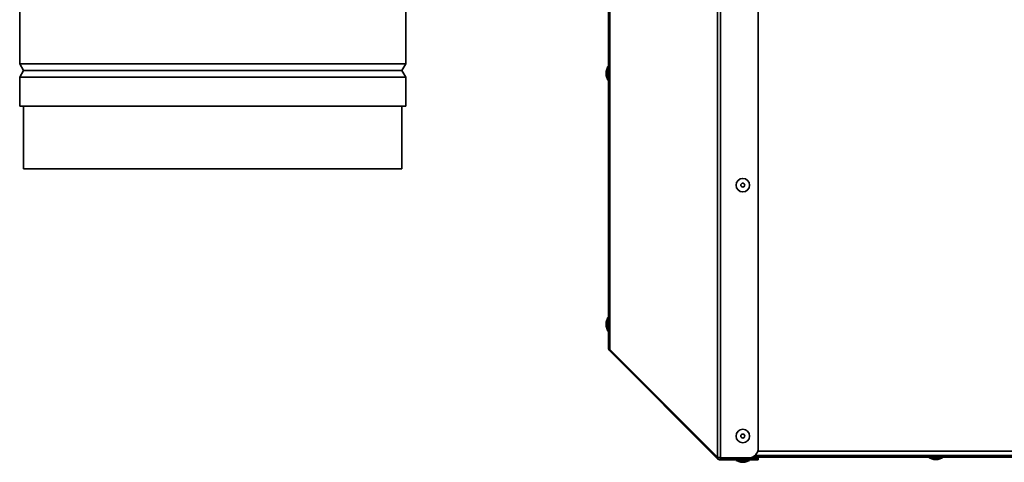
# Model space of a CAD drawing. Units: millimetres. Extents: x 4091 to 17516, y 501 to 10257.
# Drawn here: x 13830 to 14340, y 1948 to 2177 of the extents above; entities that cross this region are included whole.
import ezdxf

# ---------------------------------------------------------------- set-up
doc = ezdxf.new("R2010")
doc.units = ezdxf.units.MM

msp = doc.modelspace()

# ---------------------------------------------------------------- linework, layer by layer
at = {"color": 7, "linetype": 'Continuous', "lineweight": 35, "ltscale": 15}
for p, q in [((14191.94, 1950.21), (14191.94, 2462.17)), ((14193.5, 1949.86), (14193.5, 2462.52)), ((14213, 1954.86), (14213, 2457.52)), ((13830.43, 2410.08), (13830.43, 2154.08)), ((14135.43, 2006.85), (14135.43, 2405.53)), ((14136.08, 2006.07), (14136.08, 2406.31)), ((14030.43, 2154.08), (14030.43, 2182.08)), ((13830.43, 2154.08), (13832.43, 2150.58)), ((14030.43, 2154.08), (13830.43, 2154.08)), ((14028.43, 2150.58), (14030.43, 2154.08)), ((14135.13, 2152.58), (14134.23, 2150.11)), ((14135.43, 2152.58), (14135.13, 2152.58)), ((14135.13, 2150.96), (14135.13, 2152.58)), ((13832.43, 2150.58), (13830.43, 2147.08)), ((14028.43, 2150.58), (13832.43, 2150.58)), ((14030.43, 2147.08), (14028.43, 2150.58)), ((14134.23, 2149.63), (14134.23, 2150.11)), ((14134.23, 2148.05), (14134.23, 2149.63)), ((14134.23, 2148.05), (14135.13, 2145.58)), ((14135.13, 2145.58), (14135.13, 2150.96)), ((13830.43, 2147.08), (13830.43, 2132.08)), ((14030.43, 2147.08), (13830.43, 2147.08)), ((14030.43, 2132.08), (14030.43, 2147.08)), ((14135.13, 2145.58), (14135.43, 2145.58)), ((14030.43, 2132.08), (13830.43, 2132.08)), ((13832.43, 2132.08), (13832.43, 2099.58)), ((14028.43, 2099.58), (14028.43, 2132.08)), ((14028.43, 2099.58), (13832.43, 2099.58)), ((14135.13, 2022.58), (14134.23, 2020.11)), ((14134.23, 2018.05), (14134.23, 2020.11)), ((14135.43, 2022.58), (14135.13, 2022.58)), ((14135.13, 2015.77), (14135.13, 2022.58)), ((14134.23, 2018.05), (14135.13, 2015.58)), ((14135.13, 2015.58), (14135.13, 2015.77)), ((14135.13, 2015.58), (14135.43, 2015.58)), ((14136.08, 2006.07), (14191.94, 1950.21)), ((14136.08, 2005.29), (14136.47, 2005.68)), ((14136.08, 2005.29), (14191.94, 1949.43)), ((14212.78, 1953.39), (14415, 1953.39)), ((14192.65, 1950.14), (14191.94, 1949.43)), ((14193.5, 1949.86), (14208, 1949.86)), ((14193.5, 1949.79), (14193.5, 1948.79)), ((14208, 1949.79), (14193.5, 1949.79)), ((14208, 1948.79), (14193.5, 1948.79)), ((14201.5, 1948.79), (14201.5, 1948.49)), ((14201.5, 1948.49), (14203.97, 1947.59)), ((14203.66, 1948.49), (14201.5, 1948.49)), ((14203, 1949.86), (14203, 1949.79)), ((14208.5, 1948.49), (14203.66, 1948.49)), ((14206.03, 1947.59), (14208.5, 1948.49)), ((14207, 1949.79), (14207, 1949.86)), ((14208, 1948.79), (14208, 1949.79)), ((14208, 1949.79), (14213, 1949.79)), ((14213, 1948.79), (14208, 1948.79)), ((14208.5, 1948.49), (14208.5, 1948.79)), ((14209.8, 1950.19), (14415, 1950.19)), ((14211.4, 1951.19), (14415, 1951.19)), ((14213, 1949.79), (14213, 1948.79)), ((14301.5, 1950.19), (14301.5, 1949.89)), ((14301.5, 1949.89), (14303.97, 1948.99)), ((14303.66, 1949.89), (14301.5, 1949.89)), ((14308.5, 1949.89), (14303.66, 1949.89)), ((14304.61, 1948.99), (14303.97, 1948.99)), ((14306.03, 1948.99), (14304.61, 1948.99)), ((14306.03, 1948.99), (14308.5, 1949.89)), ((14308.5, 1949.89), (14308.5, 1950.19)), ((14204.61, 1947.59), (14203.97, 1947.59)), ((14206.03, 1947.59), (14204.61, 1947.59))]:
    msp.add_line(p, q, dxfattribs=at)
at = {"color": 7, "linetype": 'Continuous', "lineweight": 35, "ltscale": 225}
for centre, radius in [((14205, 2091.19), 3.5), ((14205, 2091.19), 1.03), ((14205, 1961.19), 3.5), ((14205, 1961.19), 1.03)]:
    msp.add_circle(centre, radius, dxfattribs=at)
msp.add_arc((14208, 1954.86), 5, 270, 0, dxfattribs=at)
at = {"color": 7, "linetype": 'Continuous', "lineweight": 35, "ltscale": 15}
for points, knots in [([(14136.08, 2006.07), (14135.91, 2006.17), (14135.58, 2006.37), (14135.44, 2006.65), (14135.43, 2006.82), (14135.43, 2006.85)], [0, 0, 0, 0, 0.438115, 0.880861, 1, 1, 1, 1]), ([(14135.43, 2006.85), (14135.46, 2006.56), (14135.52, 2005.99), (14135.89, 2005.52), (14136.08, 2005.29)], [0, 0, 0, 0, 0.5167104, 1, 1, 1, 1]), ([(14193.5, 1949.86), (14193.25, 1949.91), (14192.74, 1950.01), (14192.23, 1950.13), (14191.99, 1950.19), (14191.94, 1950.21)], [0, 0, 0, 0, 0.438135, 0.876305, 1, 1, 1, 1]), ([(14191.94, 1949.43), (14192.14, 1949.27), (14192.53, 1948.95), (14193.11, 1948.8), (14193.43, 1948.79), (14193.5, 1948.79)], [0, 0, 0, 0, 0.438135, 0.876305, 1, 1, 1, 1])]:
    msp.add_open_spline(points, degree=3, knots=knots, dxfattribs=at)

doc.saveas('drawing.dxf')
